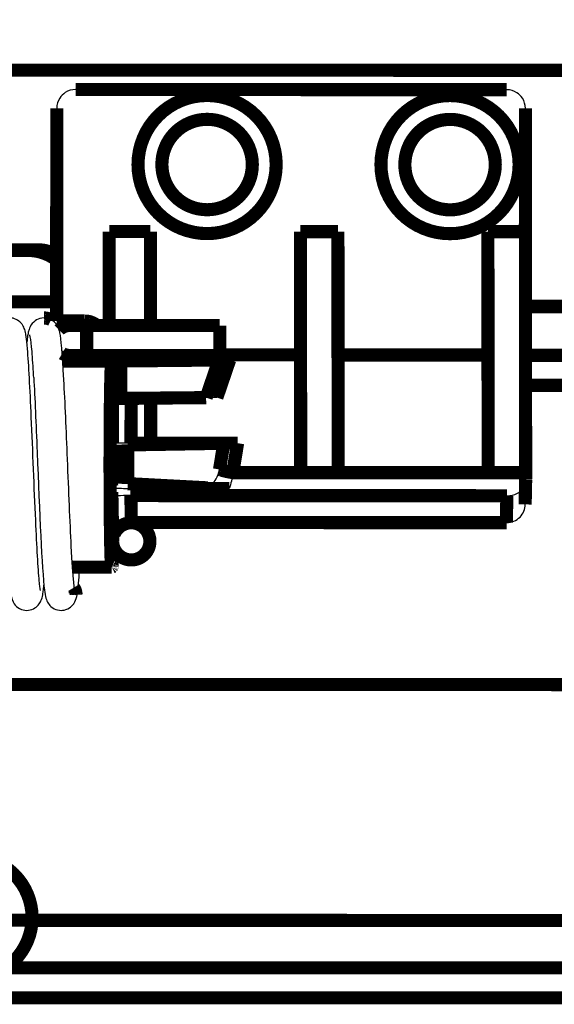
# Model space of a CAD drawing. Extents: x -255 to 1067, y -953 to 1035.
# Drawn here: x 612 to 640, y 485 to 537 of the extents above; entities that cross this region are included whole.
import ezdxf

# ---------------------------------------------------------------- set-up
doc = ezdxf.new("R2010")
doc.units = 0
doc.header["$MEASUREMENT"] = 0
doc.layers.add('2', color=7, linetype='CONTINUOUS')
doc.layers.add('6', color=7, linetype='CONTINUOUS')

msp = doc.modelspace()

# ---------------------------------------------------------------- linework, layer by layer
at = {"layer": '2', "color": 7, "linetype": 'CONTINUOUS', "const_width": 0.7}
for points in [[(806.21059, 501.68454), (315.38886, 501.87036)], [(447.39517, 489.23642), (674.19344, 489.15055)]]:
    msp.add_lwpolyline(points, dxfattribs=at)
at = {"layer": '2', "color": 1, "linetype": 'CONTINUOUS', "const_width": 0.7}
for points in [[(679.95603, 486.64062), (441.7561, 486.64062)], [(441.7561, 485.04062), (679.95603, 485.04062)]]:
    msp.add_lwpolyline(points, dxfattribs=at)
at = {"layer": '6', "color": 7, "linetype": 'CONTINUOUS', "const_width": 0.7}
for points in [[(644.49901, 576.84758, 0.12687606), (567.53096, 535.42407)], [(612.54596, 524.91061, 0.004125724), (612.51386, 524.91139)], [(612.57833, 524.90929, 0.004006872), (612.54596, 524.91061)], [(612.61096, 524.90745, 0.003980775), (612.57833, 524.90929)], [(612.64385, 524.90503, 0.004066009), (612.61096, 524.90745)], [(612.67698, 524.90206, 0.004107612), (612.64385, 524.90503)], [(612.71034, 524.89849, 0.004140894), (612.67698, 524.90206)], [(612.74392, 524.89434, 0.004165057), (612.71034, 524.89849)], [(612.7777, 524.88956, 0.004210928), (612.74392, 524.89434)], [(612.81168, 524.88418, 0.004239588), (612.7777, 524.88956)], [(612.84584, 524.87814, 0.004282683), (612.81168, 524.88418)], [(612.88016, 524.87148, 0.004308622), (612.84584, 524.87814)], [(612.91463, 524.86414, 0.004348675), (612.88016, 524.87148)], [(612.94924, 524.85614, 0.004379198), (612.91463, 524.86414)], [(612.98396, 524.84745, 0.004430101), (612.94924, 524.85614)], [(613.01878, 524.83808, 0.004443737), (612.98396, 524.84745)], [(613.05366, 524.828, 0.004453975), (613.01878, 524.83808)], [(613.08865, 524.81721, 0.004523511), (613.05366, 524.828)], [(613.12373, 524.80564, 0.004665985), (613.08865, 524.81721)], [(613.15869, 524.79345, 0.004544555), (613.12373, 524.80564)], [(613.19346, 524.78061, 0.004253742), (613.15869, 524.79345)], [(613.22875, 524.76674, 0.004761599), (613.19346, 524.78061)], [(613.26481, 524.75163, 0.00577948), (613.22875, 524.76674)], [(613.29866, 524.73702, 0.004334614), (613.26481, 524.75163)], [(613.32925, 524.72343, 0.001343052), (613.29866, 524.73702)], [(613.36823, 524.70424, 0.006299339), (613.32925, 524.72343)], [(613.42784, 524.67244, 0.010965582), (613.36823, 524.70424)], [(613.50565, 524.62943, 0.005281807), (613.42784, 524.67244)]]:
    msp.add_lwpolyline(points, format="xyb", dxfattribs=at)
for points in [[(1061.8978, 534.36084), (571.07608, 534.54666)], [(596.48201, 524.91771), (612.482, 524.91165)], [(612.48204, 524.91165), (612.51386, 524.91139)], [(638.51047, 521.93716), (649.08241, 521.93316)]]:
    msp.add_lwpolyline(points, dxfattribs=at)
at = {"layer": '6', "color": 71, "linetype": 'CONTINUOUS', "const_width": 0.7}
for points in [[(614.50874, 533.49686), (637.50903, 533.48815)], [(613.50437, 521.14439), (613.50852, 532.49754)], [(638.50851, 532.48807), (638.50611, 525.90999)], [(616.30459, 520.90795), (616.30612, 525.9184)], [(616.30612, 525.9184), (618.50612, 525.91757)], [(618.50657, 525.53877), (618.50616, 525.91758)], [(618.50688, 525.24951), (618.50657, 525.53877)], [(626.50611, 525.91454), (626.52022, 513.05652)], [(626.50611, 525.91454), (628.50611, 525.91378)], [(628.52022, 513.05576), (628.50611, 525.91378)], [(636.50611, 525.91075), (636.52022, 513.05273)], [(636.50611, 525.91075), (638.50611, 525.90999)], [(638.50611, 525.90999), (638.52022, 513.05197)], [(618.50708, 525.06171), (618.50688, 525.24951)], [(618.50724, 524.91548), (618.50708, 525.06171)], [(618.50742, 524.75373), (618.50724, 524.91548)], [(618.5076, 524.58145), (618.50742, 524.75373)], [(618.50779, 524.4131), (618.5076, 524.58145)], [(618.50797, 524.24741), (618.50779, 524.4131)], [(618.50815, 524.08074), (618.50797, 524.24741)], [(618.50833, 523.91338), (618.50815, 524.08074)], [(618.50851, 523.74628), (618.50833, 523.91338)], [(618.50869, 523.57935), (618.50851, 523.74628)], [(618.50888, 523.41236), (618.50869, 523.57935)], [(618.50906, 523.24532), (618.50888, 523.41236)], [(618.50924, 523.0783), (618.50906, 523.24532)], [(618.50942, 522.91129), (618.50924, 523.0783)], [(618.5096, 522.74428), (618.50942, 522.91129)], [(618.50979, 522.57726), (618.5096, 522.74428)], [(618.50997, 522.41024), (618.50979, 522.57726)], [(618.51015, 522.24323), (618.50997, 522.41024)], [(594.48251, 522.16695), (613.50475, 522.16695)], [(618.51033, 522.07621), (618.51015, 522.24323)], [(618.51052, 521.9092), (618.51033, 522.07621)], [(618.5107, 521.74218), (618.51052, 521.9092)], [(618.51088, 521.57517), (618.5107, 521.74218)], [(618.51106, 521.40816), (618.51088, 521.57517)], [(618.51125, 521.24114), (618.51106, 521.40816)], [(613.50437, 521.14439), (615.00437, 521.14382)], [(615.00434, 521.14384), (615.02556, 521.1436)], [(618.51143, 521.07413), (618.51125, 521.24114)], [(618.51161, 520.90711), (618.51143, 521.07413)], [(615.54499, 519.30824), (615.52788, 519.29745)], [(616.30402, 519.06196), (616.3041, 519.30795)], [(618.51339, 519.28852), (618.51337, 519.30711)], [(618.5134, 519.27432), (618.51339, 519.28852)], [(618.51341, 519.2651), (618.5134, 519.27432)], [(618.51342, 519.25792), (618.51341, 519.2651)], [(618.51343, 519.24998), (618.51342, 519.25792)], [(618.51344, 519.24152), (618.51343, 519.24998)], [(618.51345, 519.23326), (618.51344, 519.24152)], [(618.51346, 519.22512), (618.51345, 519.23326)], [(618.51347, 519.21694), (618.51346, 519.22512)], [(618.51348, 519.20873), (618.51347, 519.21694)], [(618.51349, 519.20053), (618.51348, 519.20873)], [(618.5135, 519.19233), (618.51349, 519.20053)], [(618.5135, 519.18414), (618.5135, 519.19233)], [(622.20234, 519.33809), (626.50371, 519.33646)], [(628.50371, 519.3357), (636.50371, 519.33267)], [(615.00364, 519.14885), (613.81842, 519.1493)], [(613.8237, 519.07252), (616.30362, 519.07158)], [(616.53184, 519.00703), (613.82805, 519.00805)], [(618.51364, 519.06113), (616.30402, 519.06196)], [(616.43547, 517.00017), (616.43503, 518.98435)], [(616.92949, 519.01443), (622.16107, 519.06586)], [(616.92949, 519.01443), (616.92994, 517.01475)], [(622.73282, 519.06837), (618.50442, 519.06998)], [(618.51351, 519.17594), (618.5135, 519.18414)], [(618.51352, 519.16774), (618.51351, 519.17594)], [(618.51353, 519.15954), (618.51352, 519.16774)], [(618.51354, 519.15135), (618.51353, 519.15954)], [(618.51355, 519.14315), (618.51354, 519.15135)], [(618.51356, 519.13495), (618.51355, 519.14315)], [(618.51357, 519.12676), (618.51356, 519.13495)], [(618.51358, 519.11856), (618.51357, 519.12676)], [(618.51359, 519.11036), (618.51358, 519.11856)], [(618.5136, 519.10217), (618.51359, 519.11036)], [(618.51361, 519.09397), (618.5136, 519.10217)], [(618.51362, 519.08578), (618.51361, 519.09397)], [(618.51362, 519.07758), (618.51362, 519.08578)], [(618.51363, 519.06938), (618.51362, 519.07758)], [(618.51364, 519.06119), (618.51363, 519.06938)], [(621.47629, 517.05944), (622.16107, 519.06586)], [(622.73282, 519.06837), (622.04804, 517.06196)], [(616.47032, 514.61115), (616.47441, 517.00421)], [(616.92988, 517.01479), (616.90184, 517.01448)], [(616.92994, 517.01475), (621.47629, 517.05944)], [(617.47368, 517.02009), (617.46959, 514.62804)], [(618.5185, 514.62764), (618.51587, 517.03034)], [(616.37891, 512.52808), (616.37964, 514.51643)], [(616.37964, 514.51643), (616.47032, 514.61115)], [(616.98569, 514.53207), (616.98494, 512.4805)], [(617.2995, 514.53555), (617.29875, 512.46938)], [(617.2995, 514.53555), (622.42014, 514.62309)], [(618.5185, 514.62764), (617.46959, 514.62804)], [(623.15532, 514.6282), (618.51609, 514.62995)], [(622.1898, 513.22484), (622.42014, 514.62309)], [(623.15532, 514.6282), (622.89663, 513.05789)], [(622.8966, 513.05782), (622.87095, 513.06198)], [(626.52022, 513.05652), (622.89663, 513.05789)], [(628.52022, 513.05576), (626.52022, 513.05652)], [(636.52022, 513.05273), (628.52022, 513.05576)], [(638.52022, 513.05197), (636.52022, 513.05273)], [(638.52021, 513.05191), (638.52024, 513.04039)], [(638.52024, 513.04039), (638.52028, 513.02888)], [(638.52028, 513.02888), (638.52031, 513.01741)], [(638.52031, 513.01741), (638.52034, 513.00595)], [(638.52034, 513.00595), (638.52038, 512.99452)], [(638.52038, 512.99452), (638.52041, 512.98312)], [(638.52041, 512.98312), (638.52045, 512.97174)], [(638.52045, 512.97174), (638.52049, 512.96038)], [(638.52049, 512.96038), (638.52052, 512.94905)], [(638.52052, 512.94905), (638.52056, 512.93775)], [(638.52056, 512.93775), (638.5206, 512.92647)], [(638.5206, 512.92647), (638.52064, 512.91522)], [(638.52064, 512.91522), (638.52069, 512.904)], [(638.52069, 512.904), (638.52073, 512.89281)], [(638.52073, 512.89281), (638.52077, 512.88164)], [(616.45773, 512.28071), (616.37891, 512.52808)], [(621.56162, 512.24435), (617.29875, 512.46938)], [(638.49363, 511.36044), (638.52148, 512.69746)], [(638.52077, 512.88164), (638.52082, 512.8705)], [(638.52082, 512.8705), (638.52086, 512.85939)], [(638.52086, 512.85939), (638.52091, 512.84831)], [(638.52091, 512.84831), (638.52096, 512.83723)], [(638.52096, 512.83723), (638.521, 512.82622)], [(638.521, 512.82622), (638.52105, 512.81531)], [(638.52105, 512.81531), (638.5211, 512.80426)], [(638.5211, 512.80426), (638.52115, 512.79299)], [(638.52115, 512.79299), (638.5212, 512.78242)], [(638.5212, 512.78242), (638.52125, 512.77288)], [(638.52125, 512.77288), (638.52131, 512.76069)], [(638.52131, 512.76069), (638.5214, 512.74202)], [(638.5214, 512.74202), (638.52153, 512.71761)], [(616.49423, 509.39459), (616.44596, 512.01608)], [(617.46381, 512.21434), (622.7134, 512.21235)], [(637.51875, 511.82411), (617.46266, 511.83171)], [(617.46266, 511.83171), (617.48912, 510.39445)], [(637.48881, 510.38694), (637.51875, 511.82411)], [(637.48881, 510.38694), (617.5009, 510.39451)], [(637.50059, 510.38694), (637.48881, 510.38694)], [(616.50376, 509.39457), (616.50244, 509.32504)], [(616.50379, 509.39458), (616.50379, 509.39458)], [(614.35128, 508.00869), (616.44268, 508.0079)]]:
    msp.add_lwpolyline(points, dxfattribs=at)
at = {"layer": '6', "color": 211, "linetype": 'CONTINUOUS', "const_width": 0.7}
for points in [[(625.21236, 529.49481, 1), (617.84249, 529.49481)], [(638.17236, 529.4899, 1), (630.80248, 529.4899)], [(623.94058, 529.49481, 1), (619.11577, 529.49481)], [(636.90057, 529.4899, 1), (632.07576, 529.4899)], [(617.84249, 529.49481, 1), (625.21236, 529.49481)], [(619.11577, 529.49481, 1), (623.94058, 529.49481)], [(630.80248, 529.4899, 1), (638.17236, 529.4899)], [(632.07576, 529.4899, 1), (636.90057, 529.4899)]]:
    msp.add_lwpolyline(points, format="xyb", dxfattribs=at)
at = {"layer": '6', "color": 6, "linetype": 'CONTINUOUS', "const_width": 0.7}
for points in [[(596.48352, 524.95262), (612.48352, 524.94656)], [(612.482, 524.91165), (612.48352, 524.94656)], [(612.48348, 524.94659), (612.51651, 524.94631)]]:
    msp.add_lwpolyline(points, dxfattribs=at)
at = {"layer": '6', "color": 40, "linetype": 'CONTINUOUS', "const_width": 0.7}
for points in [[(611.982, 524.91181), (611.98124, 524.89436)], [(648.98089, 521.89827), (638.51051, 521.90223)]]:
    msp.add_lwpolyline(points, dxfattribs=at)
msp.add_lwpolyline([(613.50557, 524.39329, 0.16534895), (611.982, 524.91181)], format="xyb", dxfattribs=at)
at = {"layer": '6', "color": 6, "linetype": 'CONTINUOUS', "const_width": 0.7}
for points in [[(612.54973, 524.94547, 0.004231392), (612.51651, 524.94631)], [(612.58316, 524.94406, 0.004142924), (612.54973, 524.94547)], [(612.61677, 524.94209, 0.004122307), (612.58316, 524.94406)], [(612.65057, 524.93953, 0.004186958), (612.61677, 524.94209)], [(612.68452, 524.93638, 0.00421851), (612.65057, 524.93953)], [(612.71862, 524.93262, 0.004242526), (612.68452, 524.93638)], [(612.75286, 524.92826, 0.00425981), (612.71862, 524.93262)], [(612.78722, 524.92326, 0.004292949), (612.75286, 524.92826)], [(612.82168, 524.91765, 0.004313462), (612.78722, 524.92326)], [(612.85622, 524.91139, 0.004343802), (612.82168, 524.91765)], [(612.89084, 524.9045, 0.004361483), (612.85622, 524.91139)], [(612.92552, 524.89695, 0.004388213), (612.89084, 524.9045)], [(612.96023, 524.88875, 0.004409766), (612.92552, 524.89695)], [(612.99497, 524.87987, 0.004446113), (612.96023, 524.88875)], [(613.0297, 524.87034, 0.004451396), (612.99497, 524.87987)], [(613.06441, 524.86013, 0.00444873), (613.0297, 524.87034)], [(613.09911, 524.84924, 0.004506369), (613.06441, 524.86013)], [(613.13381, 524.83762, 0.004628344), (613.09911, 524.84924)], [(613.16831, 524.82542, 0.004505031), (613.13381, 524.83762)], [(613.20252, 524.81262, 0.004215196), (613.16831, 524.82542)], [(613.23714, 524.79885, 0.004688147), (613.20252, 524.81262)], [(613.27241, 524.78394, 0.005643568), (613.23714, 524.79885)], [(613.30546, 524.76954, 0.004259411), (613.27241, 524.78394)], [(613.33527, 524.75618, 0.00139309), (613.30546, 524.76954)], [(613.37309, 524.73749, 0.006101324), (613.33527, 524.75618)], [(613.43066, 524.70672, 0.010565666), (613.37309, 524.73749)], [(613.50566, 524.66523, 0.005128016), (613.43066, 524.70672)]]:
    msp.add_lwpolyline(points, format="xyb", dxfattribs=at)
at = {"layer": '6', "color": 8, "linetype": 'CONTINUOUS', "const_width": 0.7}
for points in [[(612.857, 521.30852, 0.004193317), (612.82974, 521.30921)], [(612.87794, 521.30774, 0.008384739), (612.857, 521.30852)], [(612.89171, 521.30687, 0.00495156), (612.87794, 521.30774)], [(612.90258, 521.30585, 0.001427136), (612.89171, 521.30687)], [(612.91466, 521.30461, 0.003658895), (612.90258, 521.30585)], [(612.92756, 521.30316, 0.004737678), (612.91466, 521.30461)], [(612.94026, 521.3015, 0.004068038), (612.92756, 521.30316)], [(612.95284, 521.29962, 0.003750534), (612.94026, 521.3015)], [(612.96555, 521.29753, 0.004022477), (612.95284, 521.29962)], [(612.97838, 521.29521, 0.004148395), (612.96555, 521.29753)], [(612.99124, 521.29266, 0.004113476), (612.97838, 521.29521)], [(613.00414, 521.28988, 0.0041067), (612.99124, 521.29266)], [(613.01709, 521.28687, 0.004164385), (613.00414, 521.28988)], [(613.03009, 521.28362, 0.004195881), (613.01709, 521.28687)], [(613.04312, 521.28012, 0.004225283), (613.03009, 521.28362)], [(613.05617, 521.27638, 0.004245277), (613.04312, 521.28012)], [(613.06925, 521.27239, 0.00428198), (613.05617, 521.27638)], [(613.08235, 521.26815, 0.004304417), (613.06925, 521.27239)], [(613.09546, 521.26365, 0.004337496), (613.08235, 521.26815)], [(613.10857, 521.2589, 0.004359068), (613.09546, 521.26365)], [(613.12168, 521.25389, 0.004393779), (613.10857, 521.2589)], [(613.13478, 521.24861, 0.004412398), (613.12168, 521.25389)], [(613.14787, 521.24307, 0.004437567), (613.13478, 521.24861)], [(613.16093, 521.23727, 0.004465903), (613.14787, 521.24307)], [(613.17395, 521.23119, 0.004524167), (613.16093, 521.23727)], [(613.18694, 521.22485, 0.004508058), (613.17395, 521.23119)], [(613.19988, 521.21824, 0.004423645), (613.18694, 521.22485)], [(614.20127, 520.90874, 0.19903382), (613.63523, 520.67438)], [(614.20138, 520.90874, 0.000408828), (614.20007, 520.90874)], [(615.10279, 520.90387, 0.028940316), (615.10275, 520.90739)], [(615.10282, 520.89781, 0.001672874), (615.10279, 520.90387)], [(615.10285, 520.88912, 0.000575376), (615.10282, 520.89781)], [(615.10288, 520.87747, 0.000313974), (615.10285, 520.88912)], [(615.10291, 520.86283, 0.000188713), (615.10288, 520.87747)], [(615.10294, 520.84495, 0.000127937), (615.10291, 520.86283)], [(613.79864, 519.41727, 0.13267447), (614.20149, 519.30874)], [(615.1022, 519.3084, 0.000451455), (615.10229, 519.32281)], [(615.10229, 519.32281, 0.00033156), (615.10236, 519.33854)], [(614.43117, 506.9132, 0.002271277), (614.42741, 506.91955)], [(614.43485, 506.90684, 0.002279931), (614.43117, 506.9132)], [(614.43848, 506.90045, 0.002303257), (614.43485, 506.90684)], [(614.44207, 506.89398, 0.002297648), (614.43848, 506.90045)], [(614.44562, 506.88745, 0.00228594), (614.44207, 506.89398)], [(614.44912, 506.88085, 0.002312149), (614.44562, 506.88745)], [(614.45258, 506.87418, 0.00232787), (614.44912, 506.88085)], [(614.456, 506.86745, 0.002338334), (614.45258, 506.87418)], [(614.45937, 506.86065, 0.002345639), (614.456, 506.86745)], [(614.46269, 506.85378, 0.002361669), (614.45937, 506.86065)], [(614.46596, 506.84685, 0.002371606), (614.46269, 506.85378)], [(614.46918, 506.83985, 0.002385773), (614.46596, 506.84685)], [(614.47235, 506.83278, 0.002394876), (614.46918, 506.83985)], [(614.47547, 506.82565, 0.002409555), (614.47235, 506.83278)], [(614.47853, 506.81845, 0.002418856), (614.47547, 506.82565)], [(614.48153, 506.81119, 0.002433304), (614.47853, 506.81845)], [(614.47965, 506.75173, 0.001339306), (614.47883, 506.75585)], [(614.48044, 506.74759, 0.001330696), (614.47965, 506.75173)], [(614.48122, 506.74344, 0.001328846), (614.48044, 506.74759)], [(614.48197, 506.73928, 0.001335206), (614.48122, 506.74344)], [(614.48448, 506.80387, 0.002442491), (614.48153, 506.81119)], [(614.48271, 506.73511, 0.001338375), (614.48197, 506.73928)], [(614.48342, 506.73093, 0.001340893), (614.48271, 506.73511)], [(614.48411, 506.72673, 0.001342732), (614.48342, 506.73093)], [(614.48478, 506.72252, 0.001346126), (614.48411, 506.72673)], [(614.48737, 506.79648, 0.002456912), (614.48448, 506.80387)], [(614.48543, 506.7183, 0.001348375), (614.48478, 506.72252)], [(614.48606, 506.71407, 0.001351753), (614.48543, 506.7183)], [(614.48666, 506.70983, 0.001353533), (614.48606, 506.71407)], [(614.48724, 506.70558, 0.00135601), (614.48666, 506.70983)], [(614.48781, 506.70132, 0.001359086), (614.48724, 506.70558)], [(614.4902, 506.78902, 0.002466065), (614.48737, 506.79648)], [(614.48834, 506.69704, 0.001364769), (614.48781, 506.70132)], [(614.48886, 506.69276, 0.001363274), (614.48834, 506.69704)], [(614.48935, 506.68847, 0.001357777), (614.48886, 506.69276)], [(614.48982, 506.68416, 0.001371979), (614.48935, 506.68847)], [(614.49027, 506.67983, 0.001403737), (614.48982, 506.68416)], [(614.49296, 506.78151, 0.002480382), (614.4902, 506.78902)], [(614.49069, 506.67552, 0.001364695), (614.49027, 506.67983)], [(614.49109, 506.67122, 0.001274949), (614.49069, 506.67552)], [(614.49147, 506.66684, 0.001412625), (614.49109, 506.67122)], [(614.49183, 506.66235, 0.001692306), (614.49147, 506.66684)], [(614.49215, 506.65812, 0.001280185), (614.49183, 506.66235)], [(614.49243, 506.6543, 0.000427175), (614.49215, 506.65812)], [(614.49274, 506.64937, 0.001821187), (614.49243, 506.6543)], [(614.49314, 506.64175, 0.0031442), (614.49274, 506.64937)], [(614.49567, 506.77393, 0.00248947), (614.49296, 506.78151)], [(614.49362, 506.63176, 0.001530715), (614.49314, 506.64175)], [(614.49831, 506.76628, 0.002503692), (614.49567, 506.77393)], [(614.50088, 506.75858, 0.002512706), (614.49831, 506.76628)], [(614.50339, 506.75082, 0.0025268), (614.50088, 506.75858)], [(614.50583, 506.74299, 0.002535751), (614.50339, 506.75082)], [(614.50819, 506.73511, 0.002549758), (614.50583, 506.74299)], [(614.51049, 506.72716, 0.002558564), (614.50819, 506.73511)], [(614.51272, 506.71916, 0.002572277), (614.51049, 506.72716)], [(614.51487, 506.7111, 0.002581193), (614.51272, 506.71916)], [(614.51694, 506.70298, 0.002595285), (614.51487, 506.7111)], [(614.51894, 506.69481, 0.002603354), (614.51694, 506.70298)], [(614.52086, 506.68658, 0.002615381), (614.51894, 506.69481)], [(614.5227, 506.6783, 0.002625961), (614.52086, 506.68658)], [(614.52446, 506.66996, 0.002644385), (614.5227, 506.6783)], [(614.52613, 506.66157, 0.002645638), (614.52446, 506.66996)], [(614.52773, 506.65314, 0.002641337), (614.52613, 506.66157)], [(614.52924, 506.64465, 0.002674232), (614.52773, 506.65314)], [(614.53066, 506.63609, 0.002744911), (614.52924, 506.64465)], [(614.53199, 506.62752, 0.002670251), (614.53066, 506.63609)], [(614.53323, 506.61896, 0.002496144), (614.53199, 506.62752)], [(614.53439, 506.61021, 0.00277745), (614.53323, 506.61896)], [(614.53547, 506.6012, 0.003345565), (614.53439, 506.61021)], [(614.53643, 506.59272, 0.002521103), (614.53547, 506.6012)], [(614.53725, 506.58502, 0.000814856), (614.53643, 506.59272)], [(614.53809, 506.57506, 0.003619564), (614.53725, 506.58502)], [(614.5391, 506.5596, 0.00627034), (614.53809, 506.57506)], [(614.54026, 506.53928, 0.003037972), (614.5391, 506.5596)]]:
    msp.add_lwpolyline(points, format="xyb", dxfattribs=at)
for points in [[(613.21277, 521.21135), (613.19988, 521.21824)], [(614.20209, 520.90874), (615.10277, 520.9084)], [(615.10272, 520.90845), (622.20278, 520.90569)], [(615.10272, 520.90845), (615.10275, 520.90739)], [(615.10294, 520.84495), (615.10297, 520.82389)], [(615.10297, 520.82389), (615.103, 520.79944)], [(615.103, 520.79944), (615.10302, 520.77172)], [(615.10302, 520.77172), (615.10305, 520.74062)], [(622.20277, 520.90571), (622.20216, 519.30572)], [(615.10305, 520.74062), (615.10307, 520.70635)], [(615.10307, 520.70635), (615.10308, 520.6689)], [(615.10308, 520.6689), (615.1031, 520.62857)], [(615.1031, 520.62857), (615.10311, 520.58547)], [(615.10311, 520.28736), (615.1031, 520.23445)], [(615.10311, 520.58547), (615.10312, 520.53998)], [(615.10312, 520.33999), (615.10311, 520.28736)], [(615.10312, 520.53998), (615.10312, 520.49229)], [(615.10312, 520.49229), (615.10312, 520.44285)], [(615.10312, 520.44285), (615.10312, 520.39194)], [(615.10312, 520.39194), (615.10312, 520.33999)], [(615.10284, 519.72071), (615.10281, 519.68441)], [(615.10287, 519.75832), (615.10284, 519.72071)], [(615.1029, 519.79822), (615.10287, 519.75832)], [(615.10293, 519.84027), (615.1029, 519.79822)], [(615.10296, 519.88433), (615.10293, 519.84027)], [(615.10298, 519.93022), (615.10296, 519.88433)], [(615.10301, 519.97789), (615.10298, 519.93022)], [(615.10303, 520.02709), (615.10301, 519.97789)], [(615.10305, 520.07765), (615.10303, 520.02709)], [(615.10307, 520.12925), (615.10305, 520.07765)], [(615.10308, 520.18164), (615.10307, 520.12925)], [(615.1031, 520.23445), (615.10308, 520.18164)], [(613.81423, 519.20889), (614.99875, 519.20844)], [(614.20149, 519.30874), (615.10216, 519.3084)], [(614.99873, 519.14886), (614.99869, 519.20844)], [(615.1022, 519.3084), (622.20212, 519.30577)], [(615.1024, 519.35549), (615.10236, 519.33854)], [(615.10244, 519.37466), (615.1024, 519.35549)], [(615.10248, 519.39717), (615.10244, 519.37466)], [(615.10252, 519.42252), (615.10248, 519.39717)], [(615.10256, 519.4502), (615.10252, 519.42252)], [(615.1026, 519.47983), (615.10256, 519.4502)], [(615.10264, 519.51127), (615.1026, 519.47983)], [(615.10268, 519.54415), (615.10264, 519.51127)], [(615.10272, 519.57819), (615.10268, 519.54415)], [(615.10275, 519.61307), (615.10272, 519.57819)], [(615.10278, 519.64854), (615.10275, 519.61307)], [(615.10281, 519.68441), (615.10278, 519.64854)], [(614.42358, 506.92589), (614.42741, 506.91955)], [(614.47799, 506.75996), (614.47883, 506.75585)]]:
    msp.add_lwpolyline(points, dxfattribs=at)
at = {"layer": '6', "color": 71, "linetype": 'CONTINUOUS', "const_width": 0.7}
for points in [[(615.04694, 521.14291, 0.005496283), (615.02556, 521.1436)], [(615.0685, 521.14174, 0.005351843), (615.04694, 521.14291)], [(615.09019, 521.1401, 0.005317388), (615.0685, 521.14174)], [(615.11202, 521.13796, 0.005423808), (615.09019, 521.1401)], [(615.13397, 521.13533, 0.005475595), (615.11202, 521.13796)], [(615.15602, 521.13217, 0.005514291), (615.13397, 521.13533)], [(615.17815, 521.12851, 0.00554195), (615.15602, 521.13217)], [(615.20036, 521.12431, 0.005595299), (615.17815, 521.12851)], [(615.22261, 521.11958, 0.005627821), (615.20036, 521.12431)], [(615.2449, 521.1143, 0.005675432), (615.22261, 521.11958)], [(615.2672, 521.10848, 0.005703193), (615.2449, 521.1143)], [(615.2895, 521.1021, 0.005745153), (615.2672, 521.10848)], [(615.31177, 521.09517, 0.005777173), (615.2895, 521.1021)], [(615.334, 521.08766, 0.005830125), (615.31177, 521.09517)], [(615.35617, 521.0796, 0.005840157), (615.334, 521.08766)], [(615.37824, 521.07097, 0.005841062), (615.35617, 521.0796)], [(615.40023, 521.06177, 0.005917903), (615.37824, 521.07097)], [(615.42211, 521.05197, 0.00607886), (615.40023, 521.06177)], [(615.44378, 521.04167, 0.005920021), (615.42211, 521.05197)], [(615.46515, 521.03089, 0.005544435), (615.44378, 521.04167)], [(615.48665, 521.01932, 0.006158369), (615.46515, 521.03089)], [(615.50838, 521.00681, 0.007400335), (615.48665, 521.01932)], [(615.52867, 520.99473, 0.005599206), (615.50838, 521.00681)], [(615.54691, 520.98354, 0.001867107), (615.52867, 520.99473)], [(615.56967, 520.96797, 0.007985371), (615.54691, 520.98354)], [(615.6038, 520.94249, 0.01381226), (615.56967, 520.96797)], [(615.64794, 520.9082, 0.006723056), (615.6038, 520.94249)], [(615.27566, 519.18653, 0.004818944), (615.29411, 519.19194)], [(615.29411, 519.19194, 0.004838993), (615.31253, 519.19774)], [(615.31253, 519.19774, 0.004852891), (615.33093, 519.20391)], [(615.33093, 519.20391, 0.004880581), (615.34928, 519.21049)], [(615.34928, 519.21049, 0.004896958), (615.36758, 519.21744)], [(615.36758, 519.21744, 0.004919811), (615.38581, 519.22479)], [(615.38581, 519.22479, 0.00493398), (615.40397, 519.23251)], [(615.40397, 519.23251, 0.004956182), (615.42204, 519.24064)], [(615.42204, 519.24064, 0.004968487), (615.44, 519.24914)], [(615.44, 519.24914, 0.004984788), (615.45786, 519.25804)], [(615.45786, 519.25804, 0.004999643), (615.47558, 519.26732)], [(615.47558, 519.26732, 0.00503031), (615.49317, 519.27699)], [(615.49317, 519.27699, 0.005023948), (615.51061, 519.28702)], [(615.51061, 519.28702, 0.004975582), (615.52788, 519.29745)], [(615.00368, 519.1488, 0.004928562), (615.04377, 519.14997)], [(615.04377, 519.14997, 0.009891905), (615.07452, 519.15131)], [(615.07452, 519.15131, 0.005822902), (615.09468, 519.15279)], [(615.09468, 519.15279, 0.001633903), (615.11056, 519.15452)], [(615.11056, 519.15452, 0.004270837), (615.12815, 519.15663)], [(615.12815, 519.15663, 0.005544761), (615.14692, 519.15911)], [(615.14692, 519.15911, 0.004739206), (615.16534, 519.16193)], [(615.16534, 519.16193, 0.004354255), (615.18353, 519.16511)], [(615.18353, 519.16511, 0.004665415), (615.20187, 519.16865)], [(615.20187, 519.16865, 0.004807294), (615.22032, 519.17256)], [(615.22032, 519.17256, 0.004752738), (615.23877, 519.17684)], [(615.23877, 519.17684, 0.004735966), (615.25721, 519.18149)], [(615.25721, 519.18149, 0.004790663), (615.27566, 519.18653)], [(616.41233, 518.68118, 0.001609467), (616.40607, 518.54231)], [(616.42213, 518.82946, 0.004795604), (616.41233, 518.68118)], [(616.43507, 518.98435, 0.004865346), (616.42213, 518.82946)], [(616.39627, 518.22138, 0.000919207), (616.39103, 518.02428)], [(616.40135, 518.39517, 0.00089835), (616.39627, 518.22138)], [(616.40607, 518.54231, 0.000414643), (616.40135, 518.39517)], [(616.38615, 517.80886, 0.000521208), (616.38162, 517.57765)], [(616.39103, 518.02428, 0.000642768), (616.38615, 517.80886)], [(616.37736, 517.33071, 0.000431621), (616.37335, 517.06811)], [(616.38162, 517.57765, 0.000502694), (616.37736, 517.33071)], [(616.36966, 516.79072, 0.000351118), (616.36637, 516.51102)], [(616.37335, 517.06811, 0.000362308), (616.36966, 516.79072)], [(616.44084, 517.00146, 0.015479733), (616.43546, 517.00021)], [(616.44647, 517.00242, 0.01276837), (616.44084, 517.00146)], [(616.45228, 517.00305, 0.003771671), (616.44647, 517.00242)], [(616.45882, 517.00355, 0.000897113), (616.45228, 517.00305)], [(616.46671, 517.00409, 0.001971234), (616.45882, 517.00355)], [(616.47585, 517.00467, 0.001944162), (616.46671, 517.00409)], [(616.48615, 517.00523, 0.001319088), (616.47585, 517.00467)], [(616.49758, 517.00578, 0.001008249), (616.48615, 517.00523)], [(616.5102, 517.00633, 0.000917678), (616.49758, 517.00578)], [(616.52395, 517.00688, 0.000804011), (616.5102, 517.00633)], [(616.53885, 517.00741, 0.000687718), (616.52395, 517.00688)], [(616.55484, 517.00795, 0.000598563), (616.53885, 517.00741)], [(616.57193, 517.00847, 0.000535623), (616.55484, 517.00795)], [(616.59005, 517.00898, 0.000479328), (616.57193, 517.00847)], [(616.6092, 517.00949, 0.000432317), (616.59005, 517.00898)], [(616.62932, 517.00998, 0.000391672), (616.6092, 517.00949)], [(616.6504, 517.01046, 0.000358419), (616.62932, 517.00998)], [(616.67235, 517.01093, 0.000329041), (616.6504, 517.01046)], [(616.69517, 517.01139, 0.000304102), (616.67235, 517.01093)], [(616.71877, 517.01183, 0.000281947), (616.69517, 517.01139)], [(616.74313, 517.01226, 0.000262671), (616.71877, 517.01183)], [(616.76817, 517.01267, 0.000246047), (616.74313, 517.01226)], [(616.79386, 517.01306, 0.000231648), (616.76817, 517.01267)], [(616.82013, 517.01344, 0.000217687), (616.79386, 517.01306)], [(616.84693, 517.01381, 0.000203952), (616.82013, 517.01344)], [(616.87418, 517.01415, 0.000196199), (616.84693, 517.01381)], [(616.90184, 517.01448, 0.000192378), (616.87418, 517.01415)], [(616.36357, 516.23942, 0.000276562), (616.36112, 515.96714)], [(616.36637, 516.51102, 0.000308797), (616.36357, 516.23942)], [(616.3589, 515.6829, 0.000277185), (616.3569, 515.38441)], [(616.36112, 515.96714, 0.00028245), (616.3589, 515.6829)], [(616.35515, 515.0704, 0.000271546), (616.35368, 514.74251)], [(616.3569, 515.38441, 0.000274759), (616.35515, 515.0704)], [(616.35368, 514.74251, 0.000273681), (616.35254, 514.40161)], [(616.35173, 514.04972, 0.000279403), (616.35131, 513.68803)], [(616.35254, 514.40161, 0.000274197), (616.35173, 514.04972)], [(616.35131, 513.68803, 0.000284159), (616.35129, 513.31901)], [(616.35129, 513.31901, 0.00029326), (616.35169, 512.94469)], [(616.35169, 512.94469, 0.000303197), (616.35253, 512.56785)], [(622.18977, 513.22478, 0.002150259), (622.23234, 513.21072)], [(622.23234, 513.21072, 0.00405197), (622.26555, 513.19998)], [(622.26555, 513.19998, 0.002207217), (622.28812, 513.19299)], [(622.28812, 513.19299, 0.000578139), (622.3066, 513.18756)], [(622.3066, 513.18756, 0.001532657), (622.32729, 513.18156)], [(622.32729, 513.18156, 0.001925815), (622.34959, 513.17519)], [(622.34959, 513.17519, 0.001577859), (622.37192, 513.169)], [(622.37192, 513.169, 0.001400411), (622.39437, 513.16295)], [(622.39437, 513.16295, 0.001459357), (622.41734, 513.15689)], [(622.41734, 513.15689, 0.001462028), (622.44076, 513.15086)], [(622.44076, 513.15086, 0.001402982), (622.46452, 513.1449)], [(622.46452, 513.1449, 0.001361597), (622.48858, 513.13901)], [(622.48858, 513.13901, 0.001342618), (622.51296, 513.13318)], [(622.51296, 513.13318, 0.001319965), (622.53762, 513.12742)], [(622.53762, 513.12742, 0.001294763), (622.56254, 513.12175)], [(622.56254, 513.12175, 0.001272492), (622.58768, 513.11616)], [(622.58768, 513.11616, 0.001253485), (622.61301, 513.11067)], [(622.61301, 513.11067, 0.001236149), (622.63851, 513.10528)], [(622.63851, 513.10528, 0.001219616), (622.66416, 513.09999)], [(622.66416, 513.09999, 0.001205165), (622.68991, 513.09481)], [(622.68991, 513.09481, 0.001190938), (622.71575, 513.08975)], [(622.71575, 513.08975, 0.00118062), (622.74165, 513.0848)], [(622.74165, 513.0848, 0.001171213), (622.76757, 513.07998)], [(622.76757, 513.07998, 0.001160486), (622.79348, 513.07528)], [(622.79348, 513.07528, 0.001145143), (622.81938, 513.07071)], [(622.81938, 513.07071, 0.001148618), (622.84521, 513.06628)], [(622.84521, 513.06628, 0.001164023), (622.87095, 513.06198)], [(616.35253, 512.56785, 0.000317404), (616.35383, 512.19112)], [(616.35383, 512.19112, 0.000334312), (616.35557, 511.81736)], [(616.35557, 511.81736, 0.000355637), (616.35777, 511.44966)], [(616.35777, 511.44966, 0.000382552), (616.36042, 511.09064)], [(616.36042, 511.09064, 0.000414679), (616.36349, 510.7436)], [(616.36349, 510.7436, 0.000456918), (616.36697, 510.41064)], [(616.36697, 510.41064, 0.000506187), (616.37083, 510.09491)], [(616.49418, 509.39457, 10.797183), (616.56261, 509.75225)], [(616.37083, 510.09491, 0.000574333), (616.37502, 509.79779)], [(616.37502, 509.79779, 0.000655331), (616.37952, 509.52198)], [(616.37952, 509.52198, 0.0007688), (616.38428, 509.268)], [(616.38428, 509.268, 0.000903795), (616.38926, 509.03793)], [(616.49967, 509.18915, 0.000215128), (616.50108, 509.25668)], [(616.50108, 509.25668, 0.000193285), (616.50244, 509.32504)], [(616.38926, 509.03793, 0.001119599), (616.39441, 508.83141)], [(616.39441, 508.83141, 0.001416846), (616.39969, 508.64981)], [(616.48648, 508.6708, 0.000283372), (616.48785, 508.71595)], [(616.48785, 508.71595, 0.000266365), (616.4892, 508.76242)], [(616.4892, 508.76242, 0.000252388), (616.49054, 508.81013)], [(616.49054, 508.81013, 0.000241724), (616.49186, 508.85911)], [(616.49186, 508.85911, 0.000225264), (616.49317, 508.9093)], [(616.49317, 508.9093, 0.000204172), (616.49446, 508.96072)], [(616.49446, 508.96072, 0.000213144), (616.49573, 509.01322)], [(616.49573, 509.01322, 0.000227091), (616.49699, 509.06721)], [(616.49699, 509.06721, 0.000205674), (616.49829, 509.12511)], [(616.49829, 509.12511, 0.000210276), (616.49967, 509.18915)], [(616.39969, 508.64981, 0.001835128), (616.40506, 508.492)], [(616.40506, 508.492, 0.002342601), (616.41048, 508.35863)], [(616.41048, 508.35863, 0.003674401), (616.41587, 508.24809)], [(616.41587, 508.24809, 0.00668628), (616.42119, 508.16044)], [(616.42119, 508.16044, 0.011265757), (616.42657, 508.09348)], [(616.46297, 508.1433, 0.001173683), (616.46451, 508.16482)], [(616.46451, 508.16482, 0.001034143), (616.46603, 508.18796)], [(616.46603, 508.18796, 0.000913719), (616.46755, 508.21264)], [(616.46755, 508.21264, 0.000817131), (616.46907, 508.23891)], [(616.46907, 508.23891, 0.000732236), (616.47057, 508.26671)], [(616.47057, 508.26671, 0.000662879), (616.47207, 508.29607)], [(616.47207, 508.29607, 0.000600906), (616.47356, 508.32693)], [(616.47356, 508.32693, 0.00054937), (616.47504, 508.35934)], [(616.47504, 508.35934, 0.000502755), (616.47651, 508.39322)], [(616.47651, 508.39322, 0.000463422), (616.47797, 508.4286)], [(616.47797, 508.4286, 0.000427516), (616.47942, 508.46542)], [(616.47942, 508.46542, 0.000396839), (616.48086, 508.50371)], [(616.48086, 508.50371, 0.000368566), (616.48229, 508.54339)], [(616.48229, 508.54339, 0.000344076), (616.4837, 508.5845)], [(616.4837, 508.5845, 0.000321573), (616.4851, 508.62696)], [(616.4851, 508.62696, 0.000302055), (616.48648, 508.6708)], [(616.42657, 508.09348, 0.019754814), (616.43204, 508.04676)], [(616.43204, 508.04676, 0.090191518), (616.43691, 508.01886)], [(616.43691, 508.01886, 0.42697987), (616.44045, 508.00869)], [(616.44045, 508.00869, 0.11234597), (616.44288, 508.00791)], [(616.44288, 508.00791, 0.076863354), (616.44456, 508.00908)], [(616.44456, 508.00908, 0.02863162), (616.44597, 508.01136)], [(616.44597, 508.01136, 0.017701419), (616.44748, 508.01539)], [(616.44748, 508.01539, 0.011933918), (616.44906, 508.02106)], [(616.44906, 508.02106, 0.007719483), (616.45062, 508.0283)], [(616.45062, 508.0283, 0.005393036), (616.45216, 508.03707)], [(616.45216, 508.03707, 0.004240198), (616.45371, 508.04747)], [(616.45371, 508.04747, 0.003348541), (616.45526, 508.05944)], [(616.45526, 508.05944, 0.002684649), (616.45681, 508.07303)], [(616.45681, 508.07303, 0.002192193), (616.45835, 508.08819)], [(616.45835, 508.08819, 0.001849386), (616.4599, 508.10498)], [(616.4599, 508.10498, 0.001568453), (616.46144, 508.12333)], [(616.46144, 508.12333, 0.001353269), (616.46297, 508.1433)]]:
    msp.add_lwpolyline(points, format="xyb", dxfattribs=at)
at = {"layer": '6', "color": 71, "linetype": 'CONTINUOUS'}
msp.add_lwpolyline([(615.00437, 521.14382), (615.00432, 521.14382, -0.000019246), (615.00427, 521.14382, -0.000015044), (615.00422, 521.14382, -0.0000191), (615.00417, 521.14382, -0.000032441), (615.00412, 521.14382, -0.00004229), (615.00407, 521.14382, -0.000051175), (615.00402, 521.14382, -0.000059551), (615.00397, 521.14382, -0.000069575), (615.00391, 521.14382, -0.000078342), (615.00386, 521.14382, -0.000088098), (615.00381, 521.14382, -0.000096804), (615.00376, 521.14382, -0.00010668), (615.00371, 521.14382, -0.000115457), (615.00366, 521.14382, -0.000125369), (615.00361, 521.14382, -0.000134206), (615.00356, 521.14382, -0.000144203), (615.00351, 521.14382, -0.00015312), (615.00346, 521.14382, -0.000163193), (615.00341, 521.14382, -0.000172226), (615.00336, 521.14382, -0.000182461), (615.00331, 521.14382, -0.000191542), (615.00326, 521.14382, -0.000201715), (615.00321, 521.14382, -0.000211185), (615.00316, 521.14382, -0.000222186), (615.00311, 521.14382, -0.000230876), (615.00306, 521.14382, -0.000239614), (615.00301, 521.14383, -0.00025183), (615.00296, 521.14383, -0.000269173), (615.00291, 521.14383, -0.000269778), (615.00286, 521.14383, -0.000258836), (615.00281, 521.14383, -0.00030035), (615.00276, 521.14383, -0.000379641), (615.00271, 521.14383, -0.000289871), (615.00266, 521.14383, -0.000083227), (615.00262, 521.14383, -0.000442186), (615.00256, 521.14383, -0.00080997), (615.00248, 521.14384, -0.000401503), (615.00237, 521.14384, -0.000211114)], format="xyb", dxfattribs=at)
at = {"layer": '6', "color": 1, "linetype": 'CONTINUOUS', "const_width": 0.7}
for points in [[(654.44333, 519.31692), (638.5133, 519.31692)], [(638.5151, 517.71692), (654.44333, 517.71692)]]:
    msp.add_lwpolyline(points, dxfattribs=at)
at = {"layer": '6', "color": 2, "linetype": 'CONTINUOUS', "const_width": 0.7}
for points in [[(612.19334, 489.31692, 1), (605.69334, 489.31692)], [(605.69334, 489.31692, 1), (612.19334, 489.31692)]]:
    msp.add_lwpolyline(points, format="xyb", dxfattribs=at)
at = {"layer": '6', "color": 7, "linetype": 'CONTINUOUS'}
for points, knots in [([(644.60147, 576.84758), (637.46688, 575.09152), (623.44588, 570.68533), (603.51931, 561.54713), (585.00872, 550.07957), (573.791, 541.0369), (568.49958, 536.20893)], [2, 2, 2, 2, 7.5091208, 13.01863, 18.527723, 24.037337, 24.037337, 24.037337, 24.037337]), ([(570.28497, 534.80026), (570.36456, 534.87313), (570.44418, 534.94591), (575.72454, 539.7638), (586.74992, 548.65145), (604.94313, 559.92243), (624.52806, 568.90397), (638.30868, 573.23462), (645.32091, 574.96066)], [2, 2, 2, 2, 2.0844257, 2.0844257, 7.5940393, 13.103133, 18.612642, 24.121763, 24.121763, 24.121763, 24.121763])]:
    msp.add_open_spline(points, degree=3, knots=knots, dxfattribs=at)
at = {"layer": '6', "color": 71, "linetype": 'CONTINUOUS'}
for points, knots in [([(614.50873, 533.49682), (614.30825, 533.49693), (613.98912, 533.39972), (613.60606, 533.01701), (613.5086, 532.698), (613.50859, 532.49759)], [0, 0, 0, 0, 0.0005763508, 0.0009882737, 0.0015646243, 0.0015646243, 0.0015646243, 0.0015646243]), ([(638.50852, 532.48814), (638.50859, 532.68853), (638.41135, 533.00761), (638.02858, 533.39062), (637.70952, 533.48807), (637.50903, 533.48815)], [0, 0, 0, 0, 0.0005763508, 0.0009882737, 0.0015646243, 0.0015646243, 0.0015646243, 0.0015646243]), ([(617.46963, 514.62805), (617.27077, 514.62811), (616.95439, 514.62653), (616.57321, 514.62009), (616.47364, 514.61462), (616.47027, 514.61111)], [0, 0, 0, 0, 0.0005722313, 0.000980298, 0.0015525273, 0.0015525273, 0.0015525273, 0.0015525273]), ([(621.56163, 512.24434), (621.73059, 512.35797), (621.88722, 512.51415), (622.09297, 512.86469), (622.15901, 513.03794), (622.18977, 513.22478)], [2, 2, 2, 2, 2.6894466, 2.6894466, 3.1882269, 3.1882269, 3.1882269, 3.1882269]), ([(637.51876, 511.82413), (637.72503, 511.82404), (638.05055, 511.89402), (638.43604, 512.22691), (638.52259, 512.52119), (638.52153, 512.71761)], [0, 0, 0, 0, 0.0005911008, 0.0010117251, 0.0016041441, 0.0016041441, 0.0016041441, 0.0016041441]), ([(616.45779, 512.28072), (616.46025, 512.2728), (616.49422, 512.25681), (616.66722, 512.23632), (616.99225, 512.21916), (617.28086, 512.21441), (617.46385, 512.21439)], [0, 0, 0, 0, 0.000451569, 0.0009157067, 0.0012624581, 0.0017992847, 0.0017992847, 0.0017992847, 0.0017992847]), ([(622.71336, 512.21229), (622.44352, 512.21245), (622.0237, 512.22197), (621.68969, 512.23759), (621.56163, 512.24434)], [0, 0, 0, 0, 0.00079042, 0.0013337927, 0.0013337927, 0.0013337927, 0.0013337927]), ([(617.46266, 511.83175), (617.17518, 511.8347), (616.84782, 511.81958), (616.56506, 511.83971), (616.46509, 511.86216), (616.44862, 511.96769), (616.44597, 512.01604)], [0, 0, 0, 0, 0.0008288949, 0.0011066868, 0.0017722478, 0.002184854, 0.002184854, 0.002184854, 0.002184854]), ([(637.50063, 510.38696), (637.77576, 510.38683), (638.29093, 510.60852), (638.49006, 511.12492), (638.49368, 511.36044)], [0, 0, 0, 0, 0.000813061, 0.0015954401, 0.0015954401, 0.0015954401, 0.0015954401])]:
    msp.add_open_spline(points, degree=3, knots=knots, dxfattribs=at)
at = {"layer": '6', "color": 8, "linetype": 'CONTINUOUS'}
for points, knots in [([(612.64203, 506.76797), (612.63926, 506.77026), (612.62756, 506.8174), (612.60122, 507.0258), (612.5896, 507.1205), (612.51232, 507.94656), (612.44984, 509.08011), (612.30612, 512.23968), (612.23084, 514.21837), (612.08268, 517.5522), (612.0173, 518.82255), (611.91976, 519.9669), (611.90085, 520.13957), (611.87039, 520.34954), (611.86181, 520.40398), (611.83196, 520.56865), (611.81025, 520.66285), (611.74257, 520.83885), (611.70644, 520.90033), (611.66554, 520.96147), (611.65348, 520.97764), (611.53607, 521.12966), (611.33854, 521.27796), (611.08126, 521.30541)], [0, 0, 0, 0, 0.1292805, 0.1292805, 0.16592688, 0.16592688, 0.31207144, 0.31207144, 0.48658476, 0.48658476, 0.63692013, 0.63692013, 0.69162856, 0.69162856, 0.7115791, 0.7115791, 0.74454847, 0.74454847, 0.77461526, 0.77461526, 0.78960277, 0.78960277, 0.97960434, 0.97960434, 0.97960434, 0.97960434]), ([(612.82974, 521.30921), (612.6735, 521.30924), (612.53807, 521.2644), (612.33209, 521.14963), (612.21978, 521.05842), (612.06706, 520.81405), (612.03385, 520.71272), (612.01471, 520.64478), (612.01444, 520.64382), (612.01415, 520.64271)], [0, 0, 0, 0, 0.18243129, 0.18243129, 0.35972895, 0.35972895, 0.48928232, 0.48928232, 0.49101525, 0.49101525, 0.49101525, 0.49101525]), ([(614.47799, 506.75996), (614.47575, 506.76417), (614.45082, 506.84429), (614.37361, 507.62568), (614.32983, 508.28406), (614.2162, 510.43909), (614.14944, 512.08169), (614.01534, 515.32464), (613.95275, 516.81118), (613.80638, 519.50513), (613.74152, 520.18975), (613.66345, 520.5713), (613.64733, 520.64144), (613.59984, 520.78176), (613.57263, 520.8397), (613.49682, 520.97181), (613.43468, 521.06334), (613.2717, 521.17751), (613.24291, 521.19504), (613.21277, 521.21135)], [0, 0, 0, 0, 0.11058527, 0.11058527, 0.23523061, 0.23523061, 0.42625747, 0.42625747, 0.60174118, 0.60174118, 0.8191211, 0.8191211, 0.85267528, 0.85267528, 0.88684807, 0.88684807, 0.94516639, 0.94516639, 0.95666763, 0.95666763, 0.95666763, 0.95666763]), ([(612.01415, 520.64271), (612.00572, 520.61274), (611.98212, 520.52618), (611.94159, 520.26189), (611.92736, 520.15025), (611.91286, 520.01461)], [0.49101525, 0.49101525, 0.49101525, 0.49101525, 0.54168101, 0.54168101, 0.56870479, 0.56870479, 0.56870479, 0.56870479]), ([(610.25201, 520.35859), (610.26804, 520.23989), (610.28021, 520.19171), (610.30641, 519.9906), (610.31895, 519.8924), (610.40022, 519.04315), (610.46526, 517.8839), (610.63929, 514.09302), (610.73615, 511.39017), (610.89329, 508.29752), (610.94562, 507.47192), (611.02173, 506.75666), (611.0504, 506.32164), (611.31734, 505.94897), (611.38725, 505.87786), (611.64777, 505.74076), (611.77767, 505.70963), (611.90722, 505.70964)], [0, 0, 0, 0, 0.19186238, 0.19186238, 0.24225389, 0.24225389, 0.43622654, 0.43622654, 0.74324585, 0.74324585, 0.89560548, 0.89560548, 0.95604383, 0.95604383, 0.98000385, 0.98000385, 1, 1, 1, 1]), ([(612.28001, 518.12909), (612.27158, 518.27884), (612.23341, 518.93177), (612.16524, 519.86373), (612.10481, 520.29457), (612.07434, 520.40151), (612.07392, 520.40299)], [2.9195106, 2.9195106, 2.9195106, 2.9195106, 2.9845385, 3.2141184, 3.4436982, 3.4469515, 3.4469515, 3.4469515, 3.4469515]), ([(612.28001, 518.12909), (612.34054, 517.05016), (612.40089, 515.66542), (612.5985, 510.91205), (612.70539, 507.9567), (612.87249, 506.63575), (612.89619, 506.4828), (612.98757, 506.16527), (613.09019, 505.99132), (613.27115, 505.85846), (613.31586, 505.82601), (613.49124, 505.73728), (613.61713, 505.70892), (613.74056, 505.70885)], [0.2440289, 0.2440289, 0.2440289, 0.2440289, 0.43741515, 0.43741515, 0.85211514, 0.85211514, 0.90372001, 0.90372001, 0.98383442, 0.98383442, 0.98922802, 0.98922802, 1, 1, 1, 1]), ([(613.74056, 505.70885), (613.84329, 505.70884), (613.96806, 505.72904), (614.31748, 505.89807), (614.42369, 506.07684), (614.45128, 506.1225), (614.46042, 506.13822), (614.5355, 506.28098), (614.56652, 506.40766), (614.61175, 506.65719), (614.62784, 506.77709), (614.65593, 507.01607), (614.67985, 507.27668), (614.70834, 507.63642), (614.72121, 507.81588), (614.73396, 508.00854)], [0, 0, 0, 0, 0.01527467, 0.01527467, 0.042089967, 0.042089967, 0.051195912, 0.051195912, 0.11028855, 0.11028855, 0.16531832, 0.16531832, 0.27304855, 0.27304855, 0.36421526, 0.36421526, 0.36421526, 0.36421526]), ([(611.90722, 505.70964), (612.17484, 505.70948), (612.39301, 505.84725), (612.59642, 506.07426), (612.6409, 506.1613), (612.71146, 506.32266), (612.73785, 506.43226), (612.76863, 506.59697), (612.79211, 506.732), (612.82243, 507.02796), (612.82333, 507.03687), (612.82424, 507.04585)], [0, 0, 0, 0, 0.10134969, 0.10134969, 0.16285787, 0.16285787, 0.27773322, 0.27773322, 0.34945549, 0.34945549, 0.35166424, 0.35166424, 0.35166424, 0.35166424])]:
    msp.add_open_spline(points, degree=3, knots=knots, dxfattribs=at)
for points in [[(614.99869, 519.20844), (614.99877, 519.24173), (614.99878, 519.27513), (614.9988, 519.30844)], [(614.54026, 506.53928), (614.52471, 506.53943), (614.50916, 506.57041), (614.49362, 506.63176)]]:
    msp.add_open_spline(points, degree=3, dxfattribs=at)
at = {"layer": '6', "color": 71, "linetype": 'CONTINUOUS'}
for points in [[(616.53188, 519.00707), (616.61745, 519.01013), (616.75653, 519.01273), (616.92949, 519.01443)], [(622.16101, 519.06592), (622.33441, 519.06756), (622.53206, 519.06845), (622.7328, 519.06841)], [(616.43507, 518.98435), (616.43745, 518.99757), (616.47059, 519.0048), (616.53188, 519.00707)], [(622.04804, 517.06195), (621.84727, 517.06203), (621.64962, 517.06114), (621.47625, 517.05945)], [(616.37963, 514.5164), (616.38618, 514.52327), (616.62493, 514.52941), (616.98571, 514.53203)], [(616.98571, 514.53203), (617.10186, 514.53278), (617.20875, 514.53399), (617.29952, 514.53558)], [(622.42017, 514.62306), (622.61475, 514.62642), (622.87997, 514.6283), (623.15537, 514.62819)], [(622.8966, 513.05782), (622.86581, 512.74639), (622.79976, 512.45762), (622.71336, 512.21229)], [(616.98492, 512.48052), (616.62419, 512.48872), (616.38545, 512.50758), (616.37898, 512.52807)], [(616.44597, 512.01604), (616.45016, 512.04296), (616.45426, 512.13507), (616.45779, 512.28072)], [(617.29873, 512.46935), (617.208, 512.47417), (617.10111, 512.47796), (616.98492, 512.48052)], [(617.46385, 512.21439), (617.46299, 512.07818), (617.46203, 511.94976), (617.46266, 511.83175)]]:
    msp.add_open_spline(points, degree=3, dxfattribs=at)

doc.saveas('drawing.dxf')
